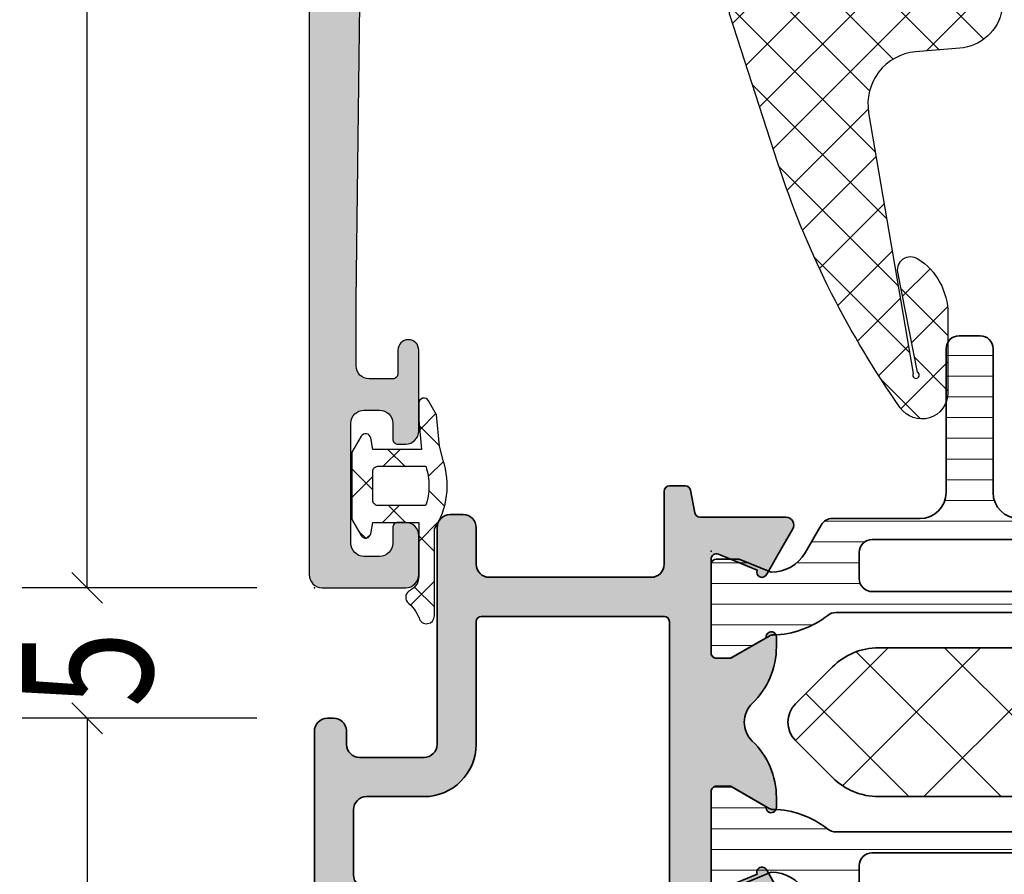
# Model space of a CAD drawing. Extents: x -5175 to -258, y -5119 to 3401.
# Drawn here: x -5175 to -5137, y -579 to -546 of the extents above; entities that cross this region are included whole.
import ezdxf

# ---------------------------------------------------------------- set-up
doc = ezdxf.new("R2010")
doc.units = 0
doc.header["$LTSCALE"] = 5
doc.header["$MEASUREMENT"] = 0
doc.layers.get('0').update_dxf_attribs({"linetype": 'CONTINUOUS'})
for name, color, linetype, lineweight in [('Al_Accessories', 2, 'CONTINUOUS', 35), ('Al_Hatch', 7, 'CONTINUOUS', 18), ('Al_Insert_points', 6, 'CONTINUOUS', 25), ('Al_Profiles', 2, 'CONTINUOUS', 35)]:
    doc.layers.add(name, color=color, linetype=linetype, lineweight=lineweight)
doc.layers.add('Al_Solid_Hatch', color=50, linetype='CONTINUOUS')
doc.styles.add('ORGADATA', font='txt', dxfattribs={"oblique": 1})

# ---------------------------------------------------------------- blocks, each defined once
blk = doc.blocks.new('KAW_3001187', base_point=(0, 24.600029))
at = {"layer": 'Al_Solid_Hatch', "linetype": 'ByBlock'}
h = blk.add_hatch(color=256, dxfattribs=at)
h.dxf.hatch_style = 1
edge = h.paths.add_edge_path(flags=16)
edge.add_arc((8.800000455306458, 53.20002876800652), 0.2000015446936766, 337.5001580152501, 360.0000664607237)
edge.add_arc((9.200001850584965, 53.20002914941504), 0.1999998505850201, 89.99995719571348, 180.000042804287, ccw=False)
edge.add_line((9.200002, 53.400029), (10.200002, 53.400029))
edge.add_arc((10.20000214941503, 53.20002914941504), 0.1999998505850219, -4.2804286977116135e-05, 90.00004280428652, ccw=False)
edge.add_arc((10.60000185058496, 53.20002885058497), 0.1999998505850165, 179.999957195715, 270.0000428042875)
edge.add_line((10.600002, 53.000029), (15.200002, 53.000029))
edge.add_arc((15.20000214941504, 53.20002885058497), 0.1999998505850219, 269.9999571957125, 360.0000428042849)
edge.add_arc((15.60000185058496, 53.20002914941504), 0.1999998505850201, 89.99995719571348, 180.000042804287, ccw=False)
edge.add_line((15.600002, 53.400029), (16.7, 53.400029))
edge.add_arc((16.70000014941503, 53.60002885058497), 0.1999998505850219, 269.999957195714, 360.000042804287)
edge.add_line((16.9, 53.60002900000001), (16.9, 54.700031))
edge.add_arc((17.10000005445194, 54.70003088780523), 0.2000000544519724, 120.0000090062708, 179.999967858575, ccw=False)
edge.add_arc((16.89999994554806, 55.04644111219477), 0.2000000544519804, 300.0000090062707, 359.999967858575)
edge.add_line((17.1, 55.046441), (17.1, 62.153622))
edge.add_arc((16.89999994554806, 62.15362188780523), 0.2000000544519759, 3.214142499372886e-05, 59.99999099372935)
edge.add_arc((17.10000005445194, 62.50003211219477), 0.2000000544519725, 180.000032141425, 239.9999909937292, ccw=False)
edge.add_line((16.9, 62.500032), (16.9, 63.60002900000001))
edge.add_arc((16.70000014941504, 63.60002914941504), 0.1999998505850183, 359.999957195715, 450.000042804287)
edge.add_line((16.7, 63.800029), (15.587301, 63.800029))
edge.add_arc((15.58730085058496, 64.00002885058497), 0.1999998505850219, 179.999957195715, 270.0000428042875, ccw=False)
edge.add_arc((15.18730114941504, 64.00002914941504), 0.1999998505850201, 359.999957195711, 450.0000428042865)
edge.add_line((15.187301, 64.200029), (3.700002, 64.200029))
edge.add_arc((3.700001850584965, 64.00002914941504), 0.1999998505850147, 89.99995719571353, 180.000042804289)
edge.add_arc((3.300002149415039, 64.00002885058497), 0.199999850585017, -90.00004280428772, 4.2804284987596475e-05, ccw=False)
edge.add_line((3.300002, 63.800029), (2.2, 63.800029))
edge.add_arc((2.199999850584961, 63.60002914941504), 0.1999998505850219, 89.99995719571237, 180.000042804285)
edge.add_line((2, 63.60002900000001), (2, 62.500029))
edge.add_arc((1.800000149415035, 62.50002885058497), 0.1999998505850205, -90.00004280428652, 4.2804286977116135e-05, ccw=False)
edge.add_line((1.8, 62.300029), (1.6, 62.300029))
edge.add_arc((1.599999850584961, 62.10002914941504), 0.1999998505850219, 89.99995719571237, 180.000042804285)
edge.add_line((1.4, 62.10002900000001), (1.4, 58.60002900000001))
edge.add_arc((1.599999850584965, 58.60002885058497), 0.1999998505850205, 179.999957195713, 270.0000428042866)
edge.add_line((1.6, 58.400029), (1.8, 58.400029))
edge.add_arc((1.800000149415035, 58.20002914941504), 0.1999998505850219, -4.2804286977116135e-05, 90.00004280428652, ccw=False)
edge.add_line((2, 58.200029), (2, 57.10002900000001))
edge.add_arc((1.800000149415035, 57.10002885058497), 0.1999998505850205, -90.00004280428652, 4.2804286977116135e-05, ccw=False)
edge.add_line((1.8, 56.900029), (1.6, 56.900029))
edge.add_arc((1.599999850584965, 56.70002914941504), 0.1999998505850219, 89.9999571957134, 180.000042804287)
edge.add_line((1.4, 56.700029), (1.4, 53.500029))
edge.add_arc((1.900000576985504, 53.5000300201831), 0.5000005769865452, 180.0001169042369, 225.0000359115813)
edge.add_arc((1.900001020183093, 53.5000295769855), 0.5000005769865341, 224.999964088419, 269.9998830957638)
edge.add_line((1.9, 53.000029), (8.800002000000001, 53.000029))
edge.add_arc((8.800001250504936, 53.20002908937236), 0.2000000893737638, 270.000214714424, 315.0001337217672)
edge.add_arc((8.800002871168203, 53.20003060689848), 0.2000000164519146, 314.9994980151696, 337.4994064606432)
edge = h.paths.add_edge_path(flags=16)
edge.add_arc((8.299999941757996, 51.10003074533698), 0.4999982546630219, 44.99985385824677, 89.99999332593455)
edge.add_line((8.3, 51.600029), (1.9, 51.600029))
edge.add_arc((1.900001020183101, 51.1000284230145), 0.5000005769865401, 90.0001169042372, 135.0000359115816)
edge.add_arc((1.900000576985496, 51.10002797981689), 0.5000005769865407, 134.999964088418, 179.9998830957623)
edge.add_line((1.4, 51.100029), (1.4, 26.500029))
edge.add_arc((1.899999626462406, 26.50002862646241), 0.499999626462546, 179.999957195713, 270.0000428042871)
edge.add_line((1.9, 26.000029), (6.1, 26.000029))
edge.add_arc((6.100000373537593, 26.50002862646241), 0.499999626462544, 269.9999571957128, 360.000042804287)
edge.add_line((6.6, 26.500029), (6.6, 31.300029))
edge.add_arc((8.099998879387222, 31.30003012061277), 1.499998879387641, 89.99995719571291, 180.0000428042869, ccw=False)
edge.add_line((8.1, 32.80002899999999), (8.3, 32.80002899999999))
edge.add_arc((8.300000373537593, 33.30002862646241), 0.4999996264625511, 269.999957195713, 360.0000428042866)
edge.add_line((8.8, 33.30002899999999), (8.8, 51.100029))
edge.add_arc((8.30000174533699, 51.10002894175799), 0.4999982546630138, 6.674065857469101e-06, 45.00014614175394)
edge = h.paths.add_edge_path()
edge.add_line((16.4, 51.600029), (10.7, 51.600029))
edge.add_arc((10.699999558242, 51.10002953823436), 0.4999994617658349, 89.9999493782081, 135.0000888458962)
edge.add_arc((10.69999775466301, 51.10003014886062), 0.4999977546643325, 134.9999921826324, 180.0001316503206)
edge.add_line((10.2, 51.100029), (10.2, 30.600029))
edge.add_arc((9.700000373537591, 30.60002862646241), 0.4999996264625475, -90.00004280428698, 4.2804286977116135e-05, ccw=False)
edge.add_line((9.7, 30.100029), (9.6, 30.100029))
edge.add_arc((9.599999850584963, 30.30002885058497), 0.1999998505850219, 179.999957195714, 270.000042804287, ccw=False)
edge.add_line((9.4, 30.300029), (9.4, 30.600029))
edge.add_arc((8.6, 30.600029), 0.8000000000000007, 0, 180)
edge.add_line((7.8, 30.600029), (7.8, 26.600029))
edge.add_arc((8.6, 26.600029), 0.7999999999999998, 180, 360)
edge.add_line((9.4, 26.600029), (9.4, 26.900029))
edge.add_arc((9.599999850584965, 26.90002914941503), 0.1999998505850201, 89.99995719571348, 180.000042804287, ccw=False)
edge.add_line((9.6, 27.100029), (9.7, 27.100029))
edge.add_arc((9.700000373537591, 26.60002937353759), 0.4999996264625475, -4.2804286977116135e-05, 90.00004280428698, ccw=False)
edge.add_line((10.2, 26.600029), (10.2, 25.100029))
edge.add_arc((9.700000373537591, 25.10002862646241), 0.4999996264625475, -90.00004280428698, 4.2804286977116135e-05, ccw=False)
edge.add_line((9.7, 24.600029), (0.5, 24.600029))
edge.add_arc((0.4999996264624083, 25.10002862646241), 0.4999996264625475, 179.999957195713, 270.000042804287, ccw=False)
edge.add_line((0, 25.100029), (0, 92.100029))
edge.add_arc((0.4999996264624083, 92.1000293735376), 0.4999996264625478, 89.99995719571302, 180.0000428042866, ccw=False)
edge.add_line((0.5, 92.600029), (3.7, 92.600029))
edge.add_arc((3.700000373537592, 92.1000293735376), 0.4999996264625511, -4.28042865792122e-05, 90.00004280428692, ccw=False)
edge.add_line((4.2, 92.100029), (4.2, 90.600029))
edge.add_arc((3.700000373537592, 90.60002862646242), 0.499999626462548, -90.00004280428692, 4.28042865792122e-05, ccw=False)
edge.add_line((3.7, 90.100029), (3.4, 90.100029))
edge.add_arc((3.399999850584964, 90.30002885058497), 0.1999998505850147, 179.999957195711, 270.00004280428664, ccw=False)
edge.add_line((3.2, 90.30002900000001), (3.2, 90.900029))
edge.add_arc((2.700000373537592, 90.90002937353759), 0.499999626462548, 359.9999571957134, 450.0000428042869)
edge.add_line((2.7, 91.400029), (2.1, 91.400029))
edge.add_arc((2.099999626462409, 90.90002937353759), 0.4999996264625511, 89.99995719571305, 180.0000428042866)
edge.add_line((1.6, 90.900029), (1.6, 86.30002900000001))
edge.add_arc((2.099999626462409, 86.30002862646242), 0.499999626462548, 179.9999571957134, 270.0000428042869)
edge.add_line((2.1, 85.80002900000001), (2.7, 85.80002900000001))
edge.add_arc((2.700000373537592, 86.30002862646242), 0.4999996264625511, 269.9999571957131, 360.0000428042866)
edge.add_line((3.2, 86.30002900000001), (3.2, 86.900029))
edge.add_arc((3.399999850584964, 86.90002914941505), 0.1999998505850201, 89.99995719571342, 180.000042804289, ccw=False)
edge.add_line((3.4, 87.100029), (3.7, 87.100029))
edge.add_arc((3.700000373537592, 86.6000293735376), 0.4999996264625511, -4.28042865792122e-05, 90.00004280428692, ccw=False)
edge.add_line((4.2, 86.600029), (4.2, 83.500029))
edge.add_arc((3.8, 83.500029), 0.4000000000000004, -180, 0, ccw=False)
edge.add_line((3.4, 83.500029), (3.4, 84.400029))
edge.add_arc((3.200000149415035, 84.40002914941505), 0.1999998505850205, 359.999957195711, 450.0000428042865)
edge.add_line((3.2, 84.600029), (2.3, 84.600029))
edge.add_arc((2.299999626462408, 84.1000293735376), 0.4999996264625511, 89.99995719571305, 180.0000428042866)
edge.add_line((1.8, 84.100029), (1.8, 81.600029))
edge.add_line((1.8, 81.600029), (1.99383, 66.093779))
edge.add_arc((2.493790987751731, 66.10002905242905), 0.5000000524290494, 180.7162218294857, 270.0000014035481)
edge.add_line((2.493791, 65.600029), (16.00079, 65.600029))
edge.add_arc((16.00079037353759, 66.10002862646242), 0.4999996264625511, 269.999957195713, 360.0000428042866)
edge.add_line((16.50079, 66.100029), (16.50079, 68.903879))
edge.add_arc((16.30079014941504, 68.90387914941505), 0.1999998505850183, 359.999957195711, 450.000042804287)
edge.add_line((16.30079, 69.103879), (15.100792, 69.103879))
edge.add_arc((15.10079185230777, 69.30387896777992), 0.1999999677799712, 179.6324357636672, 270.00004231071557, ccw=False)
edge.add_arc((15.70078047678549, 69.30002804966081), 0.8000009503393347, 90.00003414720487, 179.6323058046121, ccw=False)
edge.add_line((15.70078, 70.100029), (18.90079, 70.100029))
edge.add_arc((18.90079, 69.600029), 0.5, -90, 90, ccw=False)
edge.add_line((18.90079, 69.100029), (18.30079, 69.100029))
edge.add_arc((18.30078977587744, 68.80002922412255), 0.2999997758775363, 89.99995719571301, 180.000042804285)
edge.add_line((18.00079, 68.80002900000001), (18.00079, 66.30002900000001))
edge.add_arc((18.70078947704737, 66.30002847704738), 0.6999994770475658, 179.9999571957127, 270.000042804287)
edge.add_line((18.70079, 65.600029), (22.051725, 65.600029))
edge.add_arc((22.0517253335818, 65.30002899084162), 0.3000000091585669, -30.004187158226614, 90.00006370942862, ccw=False)
edge.add_line((22.311522, 65.15001), (21.290516, 63.381588))
edge.add_arc((21.11731113168275, 63.48158858004795), 0.2000001060467727, 157.5000952272863, 329.99982566161793, ccw=False)
edge.add_line((20.932535, 63.558125), (18.9, 64.400029))
edge.add_arc((18.89999985058496, 64.20002914941503), 0.1999998505850289, 89.99995719571301, 180.000042804285)
edge.add_line((18.7, 64.200029), (18.7, 60.400029))
edge.add_arc((18.89999985058496, 60.40002885058497), 0.1999998505850183, 179.999957195713, 270.000042804287)
edge.add_line((18.9, 60.200029), (19.44, 60.200029))
edge.add_line((19.44, 60.200029), (20.8, 60.985229))
edge.add_arc((20.999999999988, 60.98522589999361), 0.2000000000120233, 2.8649722082718654e-05, 179.9991119135854, ccw=False)
edge.add_line((21.2, 60.985226), (21.2, 60.638815))
edge.add_arc((18.2000040655415, 60.63881454002305), 2.999995934458535, -35.62732184661462, 8.784924602878164e-06, ccw=False)
edge.add_arc((21.04488094286483, 58.60003), 0.4999993295048309, 144.3726679281316, 215.6273320718684)
edge.add_arc((18.2000040655415, 56.56124545997694), 2.999995934458538, -8.784924489191326e-06, 35.62732184661462, ccw=False)
edge.add_line((21.2, 56.56124499999999), (21.2, 56.214834))
edge.add_arc((20.9999999999895, 56.2148339000049), 0.2000000000105226, -179.999169209795, 2.8646485588978976e-05, ccw=False)
edge.add_line((20.8, 56.214831), (19.44, 57.00003100000001))
edge.add_line((19.44, 57.00003100000001), (18.9, 57.00003100000001))
edge.add_arc((18.89999985058496, 56.80003114941504), 0.1999998505850219, 89.99995719571301, 180.000042804287)
edge.add_line((18.7, 56.800031), (18.7, 53.00003100000001))
edge.add_arc((18.89999985058496, 53.00003085058497), 0.1999998505850183, 179.999957195713, 270.000042804287)
edge.add_line((18.9, 52.800031), (20.932535, 53.641935))
edge.add_arc((21.11731113168275, 53.71847141995205), 0.2000001060467708, 30.000174338382124, 202.4999047727156, ccw=False)
edge.add_line((21.290516, 53.818472), (22.311532, 52.050032))
edge.add_arc((22.05172472962229, 51.9000311308242), 0.3000001308243239, -89.99994836168338, 30.000177255328083, ccw=False)
edge.add_line((22.051725, 51.600031), (18.7, 51.600031))
edge.add_arc((18.69999985058497, 51.40003114941504), 0.1999998505850219, 89.99995719571403, 180.000042804287)
edge.add_line((18.5, 51.400031), (18.5, 47.30002899999999))
edge.add_arc((18.00000037353759, 47.30002862646241), 0.4999996264625475, -90.00004280428698, 4.28042865792122e-05, ccw=False)
edge.add_line((18, 46.80002899999999), (15.700002, 46.80002899999999))
edge.add_arc((15.70000140233985, 47.60002840233985), 0.7999994023400803, 179.999957195713, 270.00004280428686, ccw=False)
edge.add_arc((15.10000185058496, 47.60002914941504), 0.1999998505850165, 89.99995719571251, 180.000042804287, ccw=False)
edge.add_line((15.100002, 47.80002899999999), (16.7, 47.80002899999999))
edge.add_arc((16.70000014941503, 48.00002885058496), 0.1999998505850219, 269.999957195714, 360.000042804287)
edge.add_line((16.9, 48.000029), (16.9, 51.100029))
edge.add_arc((16.40000037353759, 51.10002937353759), 0.4999996264625475, 359.9999571957134, 450.000042804287)
at = {"color": 40, "linetype": 'Continuous'}
blk.add_lwpolyline([(0, 25.100029), (0, 92.100029, -0.414214), (0.5, 92.600029), (3.7, 92.600029, -0.414214), (4.2, 92.100029), (4.2, 90.600029, -0.414214), (3.7, 90.100029), (3.4, 90.100029, -0.414214), (3.2, 90.30002900000001), (3.2, 90.900029, 0.414214), (2.7, 91.400029), (2.1, 91.400029, 0.414214), (1.6, 90.900029), (1.6, 86.30002900000001, 0.414214), (2.1, 85.80002900000001), (2.7, 85.80002900000001, 0.414214), (3.2, 86.30002900000001), (3.2, 86.900029, -0.414214), (3.4, 87.100029), (3.7, 87.100029, -0.414214), (4.2, 86.600029), (4.2, 83.500029, -1), (3.4, 83.500029), (3.4, 84.400029, 0.414214), (3.2, 84.600029), (2.3, 84.600029, 0.414214), (1.8, 84.100029), (1.8, 81.600029), (1.99383, 66.093779, 0.4105569999999999)], format="xyb", dxfattribs=at)
blk = doc.blocks.new('KAW_0270686', base_point=(-1.09, -3.361751999999999))
at = {"color": 1, "linetype": 'Continuous'}
for p, q in [((0.161188, 3.872341), (-0.59978, 4.633308999999999)), ((0.316655, 4.562335), (-0.59978, 3.6459)), ((0.00022, 1.911988999999999), (-0.59978, 2.511988999999999)), ((0.00022, 2.124579999999999), (-0.7599610000000001, 1.364398999999999)), ((1.991400999999999, 1.99444), (1.843427999999999, 1.846466999999999)), ((2.317063999999999, 1.716465), (2.033644999999999, 1.999883999999999)), ((1.162277, 0.7499319999999999), (0.5122770000000001, 1.399931999999999)), ((1.396892999999999, 1.399931999999999), (0.746892, 0.7499310000000001)), ((-0.383132, 0.17402), (-0.986556, 0.7774439999999999)), ((2.564319999999999, 0.4460390000000001), (1.76432, -0.353961)), ((2.564319999999999, -0.6521110000000001), (1.764320999999999, 0.147888)), ((-0.362322, -0.359283), (-0.940827, -0.937788)), ((1.190955999999999, -1.400068), (0.540955, -0.750066)), ((1.368217, -0.7500640000000001), (0.718213, -1.400068)), ((-0.018337, -2.312095), (-0.7949689999999999, -1.535463)), ((-0.03351000000000001, -2.151790999999999), (-0.6550020000000001, -2.773283))]:
    blk.add_line(p, q, dxfattribs=at)
for points in [[(-0.59978, 1.639913999999999, 0.114283), (-1.066740999999999, 0.369282, 0.114283), (-0.927585, -0.977268), (-0.79682, -1.515908), (-0.68229, -2.726017999999999), (-0.37299, -3.261747999999999, 0.7673270000000001), (0.000224, -3.16175), (0.00022, -2.508158), (-0.10466, -1.400068), (1.76432, -1.400068), (1.840979999999999, -1.834797999999999, 0.704523), (2.212282, -1.898058), (2.564319999999999, -1.288348), (2.564319999999999, 1.288202), (2.21114, 1.899931999999999, 0.7039830000000001), (1.840634999999999, 1.832665), (1.76432, 1.399931999999999), (0.00022, 1.399931999999999), (0.00022, 3.463382, -0.285026), (0.333777, 4.000973, 0.4561720000000001), (0.4479359999999999, 4.439472, -0.116946), (-0.010072, 5.054905000000001, 0.8765870000000001), (-0.59978, 4.976995999999999), (-0.59978, 1.639913999999999)], [(-0.389995, 0.000133, -0.083232), (-0.263072, 0.74993), (1.56432, 0.7499319999999999, -0.41514), (1.764320999999999, 0.5493000000000001), (1.76432, -0.550068, -0.4160670000000001), (1.563056999999999, -0.7500640000000001), (-0.26548, -0.7500680000000001, -0.083232), (-0.389995, 0.000133)]]:
    blk.add_lwpolyline(points, format="xyb", close=True, dxfattribs=at)
blk = doc.blocks.new('KAW_0270145', base_point=(-8.3, -17.25))
at = {"color": 1, "linetype": 'Continuous'}
for p, q in [((-2.480335999999998, 1.482955999999999), (-0.97888, 2.984412999999998)), ((-1.727946, 2.592008), (0.067108, 0.7969530000000002)), ((-1.204085999999998, 0.637886), (0.067108, 1.909079999999999)), ((-2.582524999999999, 1.325266), (-1.445620999999999, 0.188363)), ((-5.050508999999999, -3.208536999999998), (-1.402883, 0.439089)), ((-3.389094, 0.010515), (-1.754554999999999, -1.624023999999999)), ((-1.317729999999998, 0.060472), (0.052851, -1.31011)), ((-1.723904, -2.003252999999999), (0.067108, -0.21224)), ((-4.145376000000001, -1.354522999999999), (-2.063489, -3.436409999999998)), ((-1.666581, -1.711997999999999), (-0.616898, -2.761681)), ((-6.403728, -6.683075999999998), (-1.838779, -2.118126999999998)), ((-4.849399, -2.771821), (-2.372422999999999, -5.248795999999998)), ((-5.498717, -4.243822999999999), (-2.681358, -7.061182999999998)), ((-7.425152999999999, -9.825822), (-2.274674, -4.675342999999998)), ((-6.090316000000001, -5.773544999999998), (-2.986304999999998, -8.877555000000001)), ((-8.200769000000001, -12.722759), (-2.71057, -7.232558999999998)), ((-6.624258999999998, -7.360922), (-1.380398, -12.604783)), ((-7.144485999999998, -8.962016), (-2.941699999999998, -13.164801)), ((-6.10669, -12.75), (-2.933588, -9.576897)), ((-7.664711999999998, -10.563109), (-5.477821999999998, -12.75)), ((-4.546753999999999, -13.311383), (-2.028040999999999, -10.792671)), ((-1.908118999999999, -12.79407), (-0.264913, -11.150863)), ((-0.755959, -11.107902), (0.180905, -12.044765)), ((-0.5107910000000002, -13.518061), (1.399654, -11.607616)), ((1.399654, -11.607616), (1.446195999999999, -11.561075)), ((0.180905, -12.044765), (0.9361389999999999, -12.8)), ((-8.184938999999998, -12.164203), (-7.599141999999998, -12.75)), ((-2.636229, -13.52218), (-1.908118999999999, -12.79407)), ((-1.380398, -12.604783), (-0.381629, -13.603552)), ((-2.941699999999998, -13.164801), (-1.893106, -14.213395)), ((-0.5530649999999999, -13.560335), (-0.5107910000000002, -13.518061)), ((-4.56578, -13.662042), (-3.897372, -14.33045)), ((-0.381629, -13.603552), (1.021001, -15.006181)), ((-5.726205, -14.490835), (-5.545201999999998, -14.309832)), ((0.765662, -14.362929), (0.8248129999999999, -14.303778)), ((-5.726205, -14.622937), (-3.099141999999998, -17.25)), ((-5.138583000000001, -16.024534), (-3.65626, -14.54221099999999)), ((-3.714248999999998, -14.513573), (-2.421085999999998, -15.806735)), ((-2.787309999999998, -15.794581), (-1.689512999999999, -14.696784)), ((-1.622473, -16.751064), (0.765662, -14.362929)), ((-1.037336, -15.069166), (0.220847, -16.327348)), ((-2.032265, -16.195557), (-1.241478, -16.986343)), ((-4.242728999999998, -17.25), (-3.398188999999999, -16.40546))]:
    blk.add_line(p, q, dxfattribs=at)
for points in [[(1.156276, -14.782823), (1.156276, -14.460119), (0.4629720000000001, -14.133109, -0.8007799999999999), (0.76159, -12.8), (1.921232, -12.8, 0.4916660000000002), (2.114660999999999, -12.549157, 0.165713), (1.472963999999999, -11.581321, 0.165713), (0.373795, -11.206743), (-1.17081, -11.071607, -0.438311), (-2.968061, -8.743151), (-1.265953, 1.242404, -2.450209), (-1.095407999999999, 1.190068), (-1.847863, -2.633072, 0.6598109999999999), (-1.08837, -3.151161, 0.25613), (0.067108, -1.043494), (0.067108, 1.985471, 0.735452), (-1.755341999999999, 2.554308), (-1.94539, 2.279527999999999, 0.072862), (-6.446609999999998, -6.814175999999998), (-8.290211, -12.488197, 0.509525), (-8.1, -12.75), (-5.232891999999998, -12.75, -0.967417), (-5.186557999999998, -14.148465), (-5.726205, -14.391272), (-5.726205, -14.926358, 0.131652), (-5.686012999999999, -15.076358), (-4.517662000000001, -17.1, 0.267949), (-4.257855, -17.25), (-3.037634, -17.25, 1), (-3.037634, -16.444581), (-3.243599, -16.444581, -1), (-3.243599, -15.794581), (-2.530663, -15.794581, -0.314743), (-2.061163, -16.122621, 0.314743), (-0.6526640000000002, -17.106743), (-0.4202250000000002, -17.106743, 0.262341), (-0.163618, -16.962154), (1.156276, -14.782823)], [(-3.464319, -13.28052), (-3.064318999999998, -13.28052, -0.4142140000000002), (-2.564318999999998, -13.78052), (-2.564318999999998, -14.08052, -0.4142140000000002), (-3.064318999999998, -14.58052), (-3.464319, -14.58052, -0.4142140000000002), (-3.964319, -14.08052), (-3.964319, -13.78052, -0.4142140000000002), (-3.464319, -13.28052)], [(-0.64842, -13.426966, -0.198912), (-0.501973, -13.78052), (-0.501973, -14.570418, -0.474498), (-1.101972999999998, -15.060316, -0.356394), (-1.901972999999999, -14.08052), (-1.901972999999999, -13.78052, -0.4142140000000002), (-1.401972999999999, -13.28052), (-1.001973, -13.28052, -0.198912), (-0.64842, -13.426966)]]:
    blk.add_lwpolyline(points, format="xyb", close=True, dxfattribs=at)
blk = doc.blocks.new('*U154')
at = {"color": 3, "linetype": 'Continuous'}
for p, q in [((-2163.110741, 2199.410744), (-2164.289253, 2200.589256)), ((-2157.199997, 2200), (-2166.199997, 2200)), ((-2163.699997, 2200), (-2163.699997, 2170.3785)), ((-2163.699997, 2132), (-2163.699997, 2161.6215)), ((-2163.110741, 2131.410744), (-2164.289253, 2132.589256)), ((-2157.199997, 2132), (-2166.199997, 2132))]:
    blk.add_line(p, q, dxfattribs=at)
at = {"color": 0, "style": 'ORGADATA', "width": 0.7722220000000001}
blk.add_text('68', height=5, rotation=90.00000300000002, dxfattribs=at).set_placement((-2161.199997, 2161.83))
blk = doc.blocks.new('*U155')
at = {"color": 3, "linetype": 'Continuous'}
for p, q in [((-2163.110741, 2126.410744), (-2164.289253, 2127.589256)), ((-2157.199997, 2127), (-2166.199997, 2127)), ((-2163.699997, 2127), (-2163.699997, 2113.8785)), ((-2163.699997, 2092), (-2163.699997, 2105.1215)), ((-2163.110741, 2091.410744), (-2164.289253, 2092.589256)), ((-2157.199997, 2092), (-2166.199997, 2092))]:
    blk.add_line(p, q, dxfattribs=at)
at = {"color": 0, "style": 'ORGADATA', "width": 0.7722220000000001}
blk.add_text('35', height=5, rotation=90.00000300000002, dxfattribs=at).set_placement((-2161.199997, 2105.33))
blk = doc.blocks.new('*U156')
at = {"color": 3, "linetype": 'Continuous'}
for p, q in [((-2163.110741, 2131.410744), (-2164.289253, 2132.589256)), ((-2157.199997, 2132), (-2166.199997, 2132)), ((-2163.110741, 2126.410744), (-2164.289253, 2127.589256)), ((-2157.199997, 2127), (-2166.199997, 2127))]:
    blk.add_line(p, q, dxfattribs=at)
at = {"color": 0, "style": 'ORGADATA', "width": 0.7722220000000001}
blk.add_text('5', height=5, rotation=90.00000300000002, dxfattribs=at).set_placement((-2161.199997, 2127.415))
blk = doc.blocks.new('P-70166block', base_point=(147.6004942375366, 228.7286272523697))
at = {"layer": 'Al_Solid_Hatch'}
h = blk.add_hatch(color=256, dxfattribs=at)
h.paths.add_polyline_path([(164.3755579169487, 194.6008238035158, 0.2045254874506954), (165.3004942375367, 196.7674134569539), (165.3004942375367, 197.1447637261435, 1.077346414760958), (164.9027062073847, 197.1151006998548), (163.5404942375366, 196.3286272523698), (163.0004942375367, 196.3286272523698, -0.414213562373095), (162.8004942375367, 196.5286272523698), (162.8004942375366, 200.1304354594857, -0.5345111359508878), (163.0770309240097, 200.3152113659881), (164.5585849967256, 199.70153157568, 1), (164.9281368097302, 199.548458202734), (165.5640856679157, 200.6499539361268), (165.9270503762809, 201.2786272523698, 0.577350269189651), (165.6672427551456, 201.7286272523698), (149.9004942375367, 201.7286272523697, -0.4142135623730951), (149.4004942375367, 202.2286272523697), (149.2004942375366, 217.7286272523702), (149.2004942375366, 220.2286272523697, -0.4142135623730951), (149.7004942375366, 220.7286272523697), (150.6004942375367, 220.7286272523697, -0.414213562373095), (150.8004942375367, 220.5286272523697), (150.8004942375367, 219.6286272523697, 0.4142135623730951), (151.2004942375366, 219.2286272523697, 0.4142135623730743), (151.6004942375366, 219.6286272523697), (151.6004942375366, 222.7286272523697, 0.414213562373145), (151.1004942375365, 223.2286272523697), (150.8004942375366, 223.2286272523697, 0.4142135623730534), (150.6004942375367, 223.0286272523697), (150.6004942375367, 222.4286272523697, -0.4142135623731283), (150.1004942375367, 221.9286272523697), (149.5004942375367, 221.9286272523698, -0.4142135623730618), (149.0004942375367, 222.4286272523698), (149.0004942375367, 227.0286272523697, -0.4142135623730951), (149.5004942375367, 227.5286272523697), (150.1004942375367, 227.5286272523697, -0.4142135623730951), (150.6004942375367, 227.0286272523697), (150.6004942375367, 226.4286272523698, 0.4142135623730951), (150.8004942375368, 226.2286272523697), (151.1004942375366, 226.2286272523697, 0.4142135623730951), (151.6004942375366, 226.7286272523697), (151.6004942375366, 228.2286272523697, 0.4142135623730951), (151.1004942375366, 228.7286272523697), (148.1004942375366, 228.7286272523697, 0.4142135623730951), (147.6004942375366, 228.2286272523697), (147.6004942375366, 194.2286272523697, 0.4142135623731283), (148.1004942375367, 193.7286272523697), (148.332717691591, 193.7286272523698, 0.3948479051883266), (148.8316102705191, 194.195367747108), (148.8316102705191, 194.7286272523697, -0.4142135623730951), (149.3316102705191, 195.2286272523697), (151.8004942375367, 195.2286272523697, -0.4142135623730951), (152.3004942375367, 194.7286272523697), (152.3004942375367, 186.4286272523697, 0.4142135623730951), (152.8004942375367, 185.9286272523697), (153.3004942375367, 185.9286272523697, 0.4142135623730951), (153.8004942375367, 186.4286272523697), (153.8004942375367, 187.8286272523698, -0.4142135623730951), (154.3004942375367, 188.3286272523698), (160.5004942375367, 188.3286272523698, -0.4142135623730951), (161.0004942375367, 187.8286272523698), (161.0004942375367, 185.0286272523698, 0.4142135623730951), (161.2004942375367, 184.8286272523698), (161.8157221179924, 184.8286272523698, 0.3610705447355461), (162.012317294672, 184.9918803272425), (162.1744036893599, 185.8590386892206, -0.370178310917062), (162.37207802889, 186.0286272523697), (165.6672427551456, 186.0286272523697, 0.5773502691896827), (165.9270503762809, 186.4786272523698), (165.5640856679157, 187.1073005686127), (164.9281368097301, 188.2087963020057, 1), (164.5585849967256, 188.0557229290595), (163.0770309240098, 187.4420431387515, -0.5345111359508193), (162.8004942375367, 187.6268190452537), (162.8004942375367, 191.2286272523697, -0.4142135623730949), (163.0004942375367, 191.4286272523697), (163.5404942375368, 191.4286272523697), (164.9027062073847, 190.6421538048847, 1.077346414760805), (165.3004942375367, 190.6124907785961), (165.3004942375367, 190.9898410477855, 0.204525487450693), (164.3755579169487, 193.1564307012237, -0.4269088607158504)])
h.paths.add_polyline_path([(161.2004942375366, 190.0286272523697, -0.4142135623730949), (161.0004942375367, 189.8286272523698), (154.0004942375367, 189.8286272523698, -0.414213562373095), (153.8004942375367, 190.0286272523698), (153.8004942375367, 194.7286272523697, 0.4142135623730951), (151.8004942375367, 196.7286272523697), (149.6004942375366, 196.7286272523697, -0.4142135623730951), (149.1004942375366, 197.2286272523697), (149.1004942375366, 199.7286272523697, -0.4142135623730951), (149.6004942375366, 200.2286272523697), (161.0004942375367, 200.2286272523698, -0.4142135623730951), (161.2004942375366, 200.0286272523698)], flags=16)
at = {"layer": 'Al_Insert_points'}
for p in [(147.6004942375366, 228.7286272523697), (162.8004942375367, 200.4297566120189), (147.6004942375366, 188.7286272523698), (162.8004942375367, 187.3274978927205)]:
    blk.add_point(p, dxfattribs=at)
at = {"layer": 'Al_Profiles'}
for points in [[(150.6004942375367, 222.4286272523697), (150.6004942375367, 222.4286272523697), (150.6004942375367, 223.0286272523697, -0.414213562373095), (150.8004942375367, 223.2286272523697), (151.1004942375366, 223.2286272523697, -0.414213562373095), (151.6004942375366, 222.7286272523697), (151.6004942375366, 222.7286272523697), (151.6004942375366, 219.6286272523698), (151.6004942375366, 219.6286272523698, -0.414213562373095), (151.2004942375366, 219.2286272523697), (151.2004942375366, 219.2286272523697, -0.414213562373095), (150.8004942375367, 219.6286272523697), (150.8004942375367, 219.6286272523697), (150.8004942375367, 220.5286272523697), (150.8004942375367, 220.5286272523697, 0.414213562373095), (150.6004942375366, 220.7286272523697), (150.6004942375366, 220.7286272523697), (149.7004942375366, 220.7286272523697), (149.7004942375366, 220.7286272523697, 0.414213562373095), (149.2004942375366, 220.2286272523697), (149.2004942375366, 220.2286272523697), (149.2004942375366, 217.7286272523697), (149.4004942375367, 202.2286272523697), (149.4004942375367, 202.2286272523697, 0.414213562373095), (149.9004942375367, 201.7286272523697), (165.6672427551456, 201.7286272523698), (165.6672427551456, 201.7286272523698, -0.577350269189628), (165.9270503762809, 201.2786272523698), (165.9270503762809, 201.2786272523698), (165.5640856679157, 200.6499539361268), (165.5640856679157, 200.6499539361268), (164.9281368097302, 199.548458202734), (164.9281368097302, 199.548458202734, -0.9999999999998687), (164.5585849967256, 199.70153157568), (164.5585849967256, 199.70153157568), (163.0770309240097, 200.3152113659881), (163.0770309240097, 200.3152113659881, 0.5345111359507284), (162.8004942375366, 200.1304354594858), (162.8004942375366, 200.1304354594858), (162.8004942375367, 196.5286272523698), (162.8004942375367, 196.5286272523698, 0.414213562373095), (163.0004942375367, 196.3286272523698), (163.0004942375367, 196.3286272523698), (163.5404942375367, 196.3286272523698), (163.5404942375367, 196.3286272523698), (164.9027062073847, 197.1151006998548), (164.9027062073847, 197.1151006998548, -1.077346414760957), (165.3004942375367, 197.1447637261435), (165.3004942375367, 197.1447637261435), (165.3004942375367, 196.7674134569536), (165.3004942375367, 196.7674134569536, -0.2045254874506707), (164.3755579169487, 194.6008238035158), (164.3755579169487, 194.6008238035158, 0.4269088607158383), (164.3755579169487, 193.1564307012237), (164.3755579169487, 193.1564307012237, -0.2045254874506658), (165.3004942375367, 190.9898410477859), (165.3004942375367, 190.9898410477859), (165.3004942375367, 190.612490778596), (165.3004942375367, 190.612490778596, -1.077346414760652), (164.9027062073847, 190.6421538048847), (164.9027062073847, 190.6421538048847), (163.5404942375367, 191.4286272523697), (163.5404942375367, 191.4286272523697), (163.0004942375367, 191.4286272523697), (163.0004942375367, 191.4286272523697, 0.4142135623730118), (162.8004942375367, 191.2286272523697), (162.8004942375367, 191.2286272523697), (162.8004942375367, 187.6268190452537), (162.8004942375367, 187.6268190452537, 0.5345111359507284), (163.0770309240097, 187.4420431387514), (163.0770309240097, 187.4420431387514), (164.5585849967256, 188.0557229290595), (164.5585849967256, 188.0557229290595, -0.9999999999998689), (164.9281368097302, 188.2087963020056), (164.9281368097302, 188.2087963020056), (165.5640856679157, 187.1073005686127), (165.5640856679157, 187.1073005686127), (165.9270503762809, 186.4786272523697), (165.9270503762809, 186.4786272523697, -0.577350269189628), (165.6672427551456, 186.0286272523697), (165.6672427551456, 186.0286272523697), (162.37207802889, 186.0286272523697), (162.37207802889, 186.0286272523697, 0.3701783109171313), (162.1744036893599, 185.8590386892205), (162.1744036893599, 185.8590386892205), (162.012317294672, 184.9918803272425), (162.012317294672, 184.9918803272425, -0.3610705447354658), (161.8157221179924, 184.8286272523698), (161.8157221179924, 184.8286272523698), (161.2004942375366, 184.8286272523698), (161.2004942375366, 184.8286272523698, -0.4142135623729286), (161.0004942375367, 185.0286272523697), (161.0004942375367, 185.0286272523697), (161.0004942375367, 187.8286272523698), (161.0004942375367, 187.8286272523698, 0.414213562373095), (160.5004942375367, 188.3286272523698), (160.5004942375367, 188.3286272523698), (154.3004942375367, 188.3286272523698), (154.3004942375367, 188.3286272523698, 0.414213562373095), (153.8004942375367, 187.8286272523698), (153.8004942375367, 187.8286272523698), (153.8004942375367, 186.4286272523697), (153.8004942375367, 186.4286272523697, -0.414213562373095), (153.3004942375367, 185.9286272523697), (153.3004942375367, 185.9286272523697), (152.8004942375367, 185.9286272523697), (152.8004942375367, 185.9286272523697, -0.414213562373095), (152.3004942375367, 186.4286272523697), (152.3004942375367, 186.4286272523697), (152.3004942375367, 194.7286272523697, 0.414213562373095), (151.8004942375367, 195.2286272523697), (149.3316102705191, 195.2286272523697, 0.414213562373095), (148.8316102705191, 194.7286272523697), (148.8316102705191, 194.1953677471079, -0.3948479051883134), (148.3327176915909, 193.7286272523698), (148.1004942375366, 193.7286272523697, -0.414213562373095), (147.6004942375366, 194.2286272523697), (147.6004942375366, 228.2286272523697, -0.414213562373095), (148.1004942375366, 228.7286272523697), (148.1004942375366, 228.7286272523697), (151.1004942375366, 228.7286272523697, -0.414213562373095), (151.6004942375366, 228.2286272523697), (151.6004942375366, 228.2286272523697), (151.6004942375366, 226.7286272523697), (151.6004942375366, 226.7286272523697, -0.414213562373095), (151.1004942375366, 226.2286272523697), (151.1004942375366, 226.2286272523697), (150.8004942375367, 226.2286272523697), (150.8004942375367, 226.2286272523697, -0.414213562373095), (150.6004942375366, 226.4286272523697), (150.6004942375367, 226.4286272523697), (150.6004942375367, 227.0286272523697), (150.6004942375367, 227.0286272523697, 0.414213562373095), (150.1004942375367, 227.5286272523697), (150.1004942375367, 227.5286272523697), (149.5004942375367, 227.5286272523697), (149.5004942375367, 227.5286272523697, 0.414213562373095), (149.0004942375367, 227.0286272523697), (149.0004942375367, 227.0286272523697), (149.0004942375367, 222.4286272523698, 0.414213562373095), (149.5004942375367, 221.9286272523698), (149.5004942375367, 221.9286272523698), (150.1004942375367, 221.9286272523697), (150.1004942375367, 221.9286272523697, 0.414213562373095)], [(149.6004942375366, 196.7286272523697), (149.6004942375366, 196.7286272523697, -0.414213562373095), (149.1004942375366, 197.2286272523697), (149.1004942375366, 197.2286272523697), (149.1004942375366, 199.7286272523697), (149.1004942375366, 199.7286272523697, -0.414213562373095), (149.6004942375366, 200.2286272523697), (149.6004942375366, 200.2286272523697), (161.0004942375367, 200.2286272523698), (161.0004942375367, 200.2286272523698, -0.414213562373095), (161.2004942375366, 200.0286272523697), (161.2004942375366, 200.0286272523697), (161.2004942375366, 190.0286272523697), (161.2004942375366, 190.0286272523697, -0.414213562373095), (161.0004942375367, 189.8286272523698), (154.0004942375367, 189.8286272523698, -0.414213562373095), (153.8004942375367, 190.0286272523697), (153.8004942375367, 194.7286272523697, 0.414213562373095), (151.8004942375367, 196.7286272523697), (151.8004942375367, 196.7286272523697)]]:
    blk.add_lwpolyline(points, format="xyb", close=True, dxfattribs=at)
blk = doc.blocks.new('5000494-_')
at = {"layer": 'Al_Hatch'}
h = blk.add_hatch(dxfattribs=at)
h.set_pattern_fill('LINE', color=256, scale=0.25, style=0, double=1)
h.set_pattern_definition([(0, (96.84978222844865, 160.5100126828802), (0, 0.79375), [])])
h.paths.add_polyline_path([(136.1769300171439, 160.5600126828801, 0.4142135623731367), (135.9769300171439, 160.7600126828801), (135.1081789339542, 160.76001268288), (133.8769300171441, 160.25001268288, -0.2683083397976244), (132.5768879015799, 161.0017543733639), (131.9659021817086, 162.0600126828801, 0.2679491924311145), (131.5328894798164, 162.3100126828801), (95.82097055447139, 162.3100126828801, 0.2679491924311076), (95.38795785257916, 162.0600126828801), (94.77697213270812, 161.0017543733645, -0.2683083397977366), (93.47693001714364, 160.25001268288), (92.24568110033351, 160.76001268288), (91.37693001714388, 160.76001268288, 0.4142135623730951), (91.17693001714389, 160.56001268288), (91.17693001714389, 157.16001268288, 0.4142135623730951), (91.37693001714388, 156.96001268288), (91.92693001714399, 156.96001268288), (93.40005888482887, 157.8105240311888, -0.1267607585719957), (93.54428555316949, 157.8506608526451, 0.1636515699774803), (95.6451651865847, 158.6025126828802, -0.1685957661992762), (95.95491306793352, 158.7100126828803), (131.3989469663546, 158.7100126828802, -0.1685957661991954), (131.7086948477032, 158.6025126828802, 0.163651569977475), (133.8095744811183, 157.8506608526454, -0.1267607585712301), (133.9538011494581, 157.8105240311892), (135.4269300171437, 156.96001268288), (135.9769300171438, 156.96001268288, 0.4142135623731159), (136.1769300171439, 157.16001268288)])
h.paths.add_polyline_path([(129.9497822284488, 159.5100126828802), (120.1497822284486, 159.5100126828802, -0.4142135623730991), (119.6497822284486, 160.0100126828802), (119.6497822284486, 161.0100126828802, -0.4142135623730918), (120.1497822284486, 161.5100126828802), (129.9497822284487, 161.5100126828801, -0.414213562373095), (130.4497822284487, 161.0100126828802), (130.4497822284488, 160.0100126828802, -0.414213562373095)], flags=16)
h.paths.add_polyline_path([(118.8497822284486, 160.0100126828801, -0.4142135623730919), (118.3497822284486, 159.5100126828801), (108.9497822284486, 159.5100126828802, -0.4142135623731117), (108.4497822284486, 160.0100126828802), (108.4497822284487, 161.0100126828801, -0.4142135623730784), (108.9497822284487, 161.5100126828801), (118.3497822284486, 161.5100126828801, -0.4142135623731013), (118.8497822284486, 161.0100126828801)], flags=16)
h.paths.add_polyline_path([(107.6497822284486, 160.0100126828801, -0.4142135623730784), (107.1497822284486, 159.5100126828802), (97.34978222844862, 159.5100126828802, -0.414213562373095), (96.84978222844862, 160.0100126828802), (96.84978222844867, 161.0100126828802, -0.414213562373095), (97.34978222844867, 161.5100126828802), (107.1497822284487, 161.5100126828801, -0.4142135623731075), (107.6497822284487, 161.01001268288)], flags=16)
at = {"layer": 'Al_Accessories', "ltscale": 0.25}
for points in [[(94.77697213270812, 161.0017543733645, -0.2683083397977366), (93.47693001714364, 160.25001268288), (92.24568110033351, 160.76001268288)], [(91.17693001714389, 160.56001268288), (91.17693001714389, 157.16001268288, 0.414213562373095), (91.37693001714388, 156.96001268288), (91.926930017144, 156.96001268288), (93.40005888482887, 157.8105240311888, -0.1267607585719957), (93.54428555316949, 157.8506608526451, 0.1636515699774803), (95.6451651865847, 158.6025126828802, -0.1685957661992762), (95.95491306793352, 158.7100126828803), (131.3989469663546, 158.7100126828802, -0.1685957661991954)]]:
    blk.add_lwpolyline(points, format="xyb", dxfattribs=at)
blk.add_lwpolyline([(107.6497822284486, 160.0100126828801), (107.6497822284487, 161.01001268288, 0.4142135623731075), (107.1497822284487, 161.5100126828801), (97.34978222844867, 161.5100126828802, 0.414213562373095), (96.84978222844867, 161.0100126828802), (96.84978222844862, 160.0100126828802, 0.414213562373095), (97.34978222844862, 159.5100126828802), (107.1497822284486, 159.5100126828802, 0.4142135623730784)], format="xyb", close=True, dxfattribs=at)
at = {"layer": 'Al_Insert_points'}
blk.add_point((91.17693001714389, 158.86001268288), dxfattribs=at)
blk = doc.blocks.new('5000537-_')
at = {"layer": 'Al_Hatch'}
h = blk.add_hatch(dxfattribs=at)
h.set_pattern_fill('ANSI31', color=256, scale=0.25, angle=135)
h.set_pattern_definition([(180, (73.55302117386786, 180.6713318512731), (-1.665334536937735e-16, -0.79375), [])])
h.paths.add_polyline_path([(108.2361284252356, 182.4713318512729), (79.68016896256313, 182.471331851273, -0.4142135623730921), (78.68016896256313, 183.471331851273), (78.68016896256309, 188.971331851273, 0.4142135623730929), (78.18016896256309, 189.471331851273), (77.3801689625631, 189.471331851273, 0.4142135623730955), (76.8801689625631, 188.971331851273), (76.88016896256312, 183.471331851273, -0.4142135623730957), (75.88016896256312, 182.471331851273), (72.52420949989065, 182.471331851273, 0.2679491924311205), (72.09119679799838, 182.221331851273), (71.4792070682397, 181.1613318512729, -0.2679491924311453), (70.18016896256286, 180.4113318512729), (68.94892004575273, 180.9213318512728), (68.0801689625631, 180.9213318512729, 0.4142135623731159), (67.8801689625631, 180.7213318512729), (67.8801689625631, 177.3213318512728, 0.4142135623730951), (68.08016896256309, 177.1213318512729), (68.63016896256322, 177.1213318512729), (70.10329783024841, 177.9718431995818, -0.1267607585718895), (70.24752449858894, 178.011980021038, 0.163651569977472), (72.34840413200402, 178.7638318512731, -0.1685957661992417), (72.65815201335278, 178.8713318512731), (108.1021859117737, 178.8713318512731, -0.1685957661992114), (108.4119337931225, 178.7638318512731, 0.1636515699774185), (110.5128134265367, 178.0119800210383, -0.1267607585718689), (110.6570400948773, 177.9718431995821), (112.1301689625629, 177.1213318512729), (112.6801689625631, 177.1213318512729, 0.4142135623730949), (112.8801689625631, 177.3213318512729), (112.8801689625631, 180.7213318512729, 0.4142135623731313), (112.6801689625631, 180.9213318512729), (111.8114178793734, 180.9213318512728), (110.5801689625633, 180.4113318512729, -0.2679491924311546), (109.2811308568864, 181.1613318512729), (108.6691414022897, 182.2213313746779, 0.2679494873490525)])
h.paths.add_polyline_path([(95.05302117386782, 181.671331851273, -0.4142135623730951), (95.55302117386782, 181.171331851273), (95.55302117386782, 180.171331851273, -0.4142135623730964), (95.05302117386782, 179.671331851273), (85.65302117386786, 179.671331851273, -0.4142135623731101), (85.15302117386784, 180.1713318512731), (85.1530211738679, 181.171331851273, -0.4142135623730783), (85.65302117386791, 181.671331851273)], flags=16)
h.paths.add_polyline_path([(96.85302117386784, 181.671331851273), (106.653021173868, 181.671331851273, -0.4142135623730763), (107.1530211738679, 181.1713318512731), (107.153021173868, 180.1713318512731, -0.4142135623731116), (106.653021173868, 179.671331851273), (96.85302117386783, 179.671331851273, -0.4142135623730991), (96.35302117386783, 180.171331851273), (96.35302117386784, 181.171331851273, -0.4142135623730919)], flags=16)
h.paths.add_polyline_path([(84.35302117386789, 181.1713318512729), (84.35302117386783, 180.171331851273, -0.4142135623730788), (83.85302117386784, 179.671331851273), (74.05302117386783, 179.671331851273, -0.4142135623731117), (73.55302117386783, 180.1713318512731), (73.55302117386789, 181.1713318512731, -0.4142135623730826), (74.0530211738679, 181.6713318512731), (83.85302117386792, 181.6713318512729, -0.4142135623731075)], flags=16)
at = {"layer": 'Al_Accessories', "linetype": 'Continuous', "ltscale": 0.25}
blk.add_lwpolyline([(79.68016896256313, 182.471331851273, -0.4142135623730928), (78.68016896256313, 183.471331851273), (78.68016896256309, 188.971331851273, 0.414213562373095), (78.18016896256309, 189.471331851273), (77.3801689625631, 189.471331851273, 0.414213562373095), (76.8801689625631, 188.971331851273), (76.88016896256312, 183.471331851273, -0.4142135623730958), (75.88016896256312, 182.471331851273), (72.5242094998906, 182.471331851273, 0.2679491924311164), (72.09119679799836, 182.2213318512729), (71.48021107812734, 181.1630735417573, -0.268308339797732), (70.18016896256286, 180.4113318512729), (68.94892004575273, 180.9213318512728), (68.08016896256309, 180.9213318512729, 0.414213562373095), (67.8801689625631, 180.7213318512729), (67.8801689625631, 177.3213318512728, 0.414213562373095), (68.08016896256309, 177.1213318512729), (68.63016896256322, 177.1213318512729), (70.10329783024808, 177.9718431995816, -0.1267607585720072), (70.2475244985887, 178.011980021038, 0.1636515699774805), (72.34840413200392, 178.763831851273, -0.1685957661992826), (72.65815201335273, 178.8713318512731), (108.1021859117738, 178.8713318512731, -0.1685957661991963)], format="xyb", dxfattribs=at)
blk.add_lwpolyline([(84.35302117386783, 180.171331851273), (84.35302117386789, 181.1713318512729, 0.4142135623731075), (83.8530211738679, 181.6713318512729), (74.05302117386789, 181.6713318512731, 0.414213562373095), (73.55302117386789, 181.1713318512731), (73.55302117386783, 180.171331851273, 0.414213562373095), (74.05302117386783, 179.671331851273), (83.85302117386783, 179.671331851273, 0.4142135623730784)], format="xyb", close=True, dxfattribs=at)
at = {"layer": 'Al_Insert_points'}
blk.add_point((67.8801689625631, 179.0213318512729), dxfattribs=at)
blk = doc.blocks.new('6001495-_')
at = {"layer": 'Al_Hatch'}
h = blk.add_hatch(dxfattribs=at)
h.set_pattern_fill('NET', color=256, scale=20, angle=45, style=0)
h.set_pattern_definition([(45, (0, 0), (-1.767766952966369, 1.767766952966369), []), (135, (0, 0), (-1.767766952966369, -1.767766952966369), [])])
h.paths.add_polyline_path([(108.5490373982661, 163.5129311046982, 0.1989123673796725), (110.3168043512325, 164.2451641517319), (111.7274645230116, 165.6558243235111, 0.4142135623730894), (111.7274645230116, 167.0700378858842), (110.3168043512312, 168.4806980576647, 0.1989123673796583), (108.5490373982648, 169.2129311046983), (76.37451204008683, 169.2129311046983, 0.1989123673796435), (74.60674508712056, 168.4806980576647), (73.19608491533985, 167.0700378858842, 0.414213562373089), (73.19608491533985, 165.6558243235111), (74.60674508711891, 164.2451641517319, 0.1989123673796727), (76.37451204008535, 163.5129311046982)])
at = {"layer": 'Al_Accessories'}
blk.add_lwpolyline([(110.3168043512325, 164.2451641517319, -0.1989123673796725), (108.5490373982661, 163.5129311046982), (76.37451204008535, 163.5129311046982, -0.1989123673796727), (74.60674508711891, 164.2451641517319), (73.19608491533985, 165.6558243235111, -0.4142135623730889), (73.19608491533985, 167.0700378858842), (74.60674508712056, 168.4806980576647, -0.1989123673796435), (76.37451204008683, 169.2129311046983), (108.5490373982648, 169.2129311046983, -0.1989123673796583), (110.3168043512312, 168.4806980576647), (111.7274645230116, 167.0700378858842, -0.4142135623730893), (111.7274645230116, 165.6558243235111)], format="xyb", close=True, dxfattribs=at)
at = {"layer": 'Al_Insert_points'}
for p in [(69.96177471917566, 169.9638352082559), (69.96177471917566, 162.7620270011399)]:
    blk.add_point(p, dxfattribs=at)
blk = doc.blocks.new('3001198')
for name, p in [('P-70166block', (45.98839261783371, 172.0827347661305)), ('5000494-_', (-29.98853739931013, -17.27727791674938)), ('6001495-_', (-8.773382101341895, -29.13019633856709))]:
    blk.add_blockref(name, p)
at = {"xscale": -1, "rotation": 180}
blk.add_blockref('5000537-_', (-6.691776344729305, 311.9040666174034), dxfattribs=at)

msp = doc.modelspace()

# ---------------------------------------------------------------- block references
at = {"color": 0}
for name in ['*U154', '*U156', '*U155']:
    msp.add_blockref(name, (-3008.726047696116, -2700.000000000002), dxfattribs=at)
at = {"color": 0, "yscale": -1}
for name, p in [('KAW_3001187', (-5163.926047696114, -500.0000000000018)), ('KAW_0270145', (-5147.826047696116, -541.3000000000018))]:
    msp.add_blockref(name, p, dxfattribs=at)
at = {"linetype": 'ByBlock', "xscale": -1, "rotation": 180}
msp.add_blockref('3001198', (-5209.714440313949, -435.9172652338714), dxfattribs=at)
at = {"color": 0, "xscale": -1, "yscale": -1}
msp.add_blockref('KAW_0270686', (-5158.636047696115, -560.7382480000019), dxfattribs=at)

doc.saveas('drawing.dxf')
